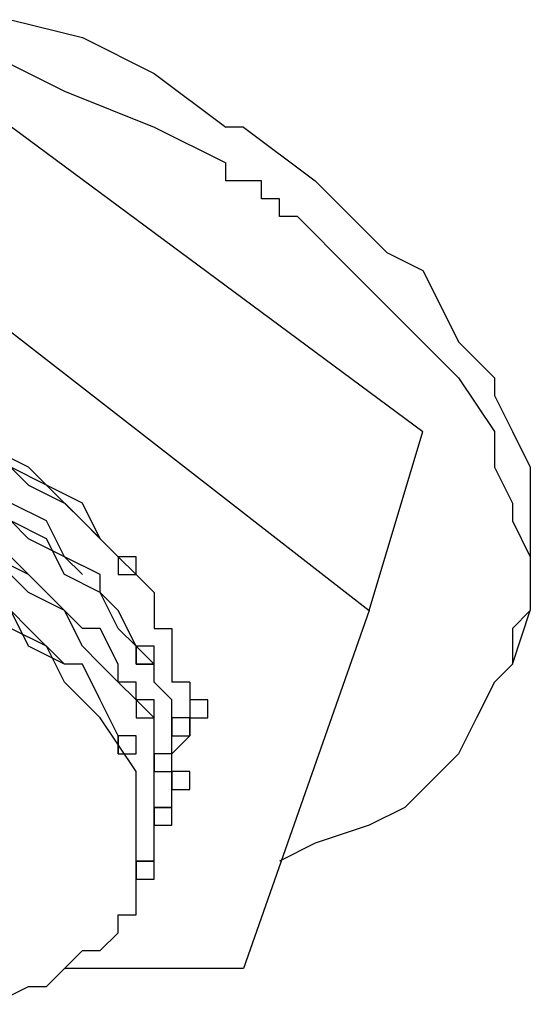
# Model space of a CAD drawing. Units: millimetres. Extents: x 10 to 287, y 10 to 200.
# Drawn here: x 183 to 184, y 55 to 57 of the extents above; entities that cross this region are included whole.
import ezdxf

# ---------------------------------------------------------------- set-up
doc = ezdxf.new("R2010")
doc.units = ezdxf.units.MM
doc.layers.add('Capa_1', color=7, linetype='Continuous')

msp = doc.modelspace()

# ---------------------------------------------------------------- linework, layer by layer
at = {"layer": 'Capa_1', "color": 7, "linetype": 'Continuous'}
for points in [[(182.5555, 56.8669), (182.5555, 56.8669), (182.7248, 56.8246), (182.7248, 56.8246)], [(182.7248, 56.8246), (182.7248, 56.8246), (182.8942, 56.7399), (182.8942, 56.7399)], [(182.5132, 56.7822), (182.5132, 56.7822), (182.6825, 56.6976), (182.6825, 56.6976)], [(182.3862, 56.7399), (182.3862, 56.7399), (183.5292, 55.8932), (183.5292, 55.8932)], [(182.8942, 56.7399), (182.8942, 56.7399), (183.0635, 56.6129), (183.0635, 56.6129)], [(182.6825, 56.6976), (182.6825, 56.6976), (182.8942, 56.6129), (182.8942, 56.6129)], [(182.8942, 56.6129), (182.8942, 56.6129), (183.0635, 56.5282), (183.0635, 56.5282)], [(183.1058, 56.6129), (183.1058, 56.6129), (183.0635, 56.6129), (183.0635, 56.6129)], [(183.1058, 56.6129), (183.1058, 56.6129), (183.2752, 56.4859), (183.2752, 56.4859)], [(183.0635, 56.4859), (183.0635, 56.4859), (183.0635, 56.5282), (183.0635, 56.5282)], [(183.1482, 56.4859), (183.1482, 56.4859), (183.0635, 56.4859), (183.0635, 56.4859)], [(183.1482, 56.4436), (183.1482, 56.4436), (183.1482, 56.4859), (183.1482, 56.4859)], [(183.2752, 56.4859), (183.2752, 56.4859), (183.4445, 56.3166), (183.4445, 56.3166)], [(183.1905, 56.4436), (183.1905, 56.4436), (183.1482, 56.4436), (183.1482, 56.4436)], [(183.1905, 56.4012), (183.1905, 56.4012), (183.1905, 56.4436), (183.1905, 56.4436)], [(183.2328, 56.4012), (183.2328, 56.4012), (183.1905, 56.4012), (183.1905, 56.4012)], [(183.2328, 56.4012), (183.2328, 56.4012), (183.3598, 56.2742), (183.3598, 56.2742)], [(182.2592, 56.3589), (182.2592, 56.3589), (183.4022, 55.4699), (183.4022, 55.4699)], [(183.4445, 56.3166), (183.4445, 56.3166), (183.5292, 56.2742), (183.5292, 56.2742)], [(183.3598, 56.2742), (183.3598, 56.2742), (183.4868, 56.1472), (183.4868, 56.1472)], [(183.5292, 56.2742), (183.5292, 56.2742), (183.5715, 56.1896), (183.5715, 56.1896)], [(183.5715, 56.1896), (183.5715, 56.1896), (183.6138, 56.1049), (183.6138, 56.1049)], [(183.4868, 56.1472), (183.4868, 56.1472), (183.6138, 56.0202), (183.6138, 56.0202)], [(183.6138, 56.1049), (183.6138, 56.1049), (183.6985, 56.0202), (183.6985, 56.0202)], [(183.6138, 56.0202), (183.6138, 56.0202), (183.6985, 55.8932), (183.6985, 55.8932)], [(183.6985, 56.0202), (183.6985, 56.0202), (183.6985, 55.9779), (183.6985, 55.9779)], [(183.6985, 55.9779), (183.6985, 55.9779), (183.7408, 55.8932), (183.7408, 55.8932)], [(183.4022, 55.4699), (183.4022, 55.4699), (183.5292, 55.8932), (183.5292, 55.8932)], [(183.6985, 55.8932), (183.6985, 55.8932), (183.6985, 55.8086), (183.6985, 55.8086)], [(183.7408, 55.8932), (183.7408, 55.8932), (183.7832, 55.8086), (183.7832, 55.8086)], [(182.5978, 55.8086), (182.5978, 55.8086), (182.5132, 55.8509), (182.5132, 55.8509)], [(182.5132, 55.8509), (182.5132, 55.8509), (182.5978, 55.7662), (182.5978, 55.7662)], [(182.6402, 55.7662), (182.6402, 55.7662), (182.5555, 55.8086), (182.5555, 55.8086)], [(182.6402, 55.7662), (182.6402, 55.7662), (182.5978, 55.8086), (182.5978, 55.8086)], [(183.6985, 55.8086), (183.6985, 55.8086), (183.7408, 55.7239), (183.7408, 55.7239)], [(183.7832, 55.8086), (183.7832, 55.8086), (183.7832, 55.7239), (183.7832, 55.7239)], [(182.5978, 55.7662), (182.5978, 55.7662), (182.6825, 55.7239), (182.6825, 55.7239)], [(182.7248, 55.7239), (182.7248, 55.7239), (182.6402, 55.7662), (182.6402, 55.7662)], [(182.7248, 55.6816), (182.7248, 55.6816), (182.6402, 55.7662), (182.6402, 55.7662)], [(182.6402, 55.6816), (182.6402, 55.6816), (182.5555, 55.7239), (182.5555, 55.7239)], [(182.6825, 55.7239), (182.6825, 55.7239), (182.7248, 55.6816), (182.7248, 55.6816)], [(182.7672, 55.6392), (182.7672, 55.6392), (182.7248, 55.7239), (182.7248, 55.7239)], [(183.7408, 55.7239), (183.7408, 55.7239), (183.7408, 55.6816), (183.7408, 55.6816)], [(183.7832, 55.7239), (183.7832, 55.7239), (183.7832, 55.6816), (183.7832, 55.6816)], [(182.6402, 55.6392), (182.6402, 55.6392), (182.5555, 55.6816), (182.5555, 55.6816)], [(182.5978, 55.6392), (182.5978, 55.6392), (182.5555, 55.6816), (182.5555, 55.6816)], [(182.6825, 55.5969), (182.6825, 55.5969), (182.6402, 55.6816), (182.6402, 55.6816)], [(182.7248, 55.6816), (182.7248, 55.6816), (182.8095, 55.5969), (182.8095, 55.5969)], [(182.7672, 55.6392), (182.7672, 55.6392), (182.7248, 55.6816), (182.7248, 55.6816)], [(183.7408, 55.6816), (183.7408, 55.6816), (183.7832, 55.5969), (183.7832, 55.5969)], [(183.7832, 55.6816), (183.7832, 55.6816), (183.7832, 55.5969), (183.7832, 55.5969)], [(182.5978, 55.5546), (182.5978, 55.5546), (182.5132, 55.6392), (182.5132, 55.6392)], [(182.6825, 55.5969), (182.6825, 55.5969), (182.5978, 55.6392), (182.5978, 55.6392)], [(182.6825, 55.5546), (182.6825, 55.5546), (182.6402, 55.6392), (182.6402, 55.6392)], [(182.5978, 55.5122), (182.5978, 55.5122), (182.5132, 55.5969), (182.5132, 55.5969)], [(182.5978, 55.5546), (182.5978, 55.5546), (182.5132, 55.5969), (182.5132, 55.5969)], [(182.7672, 55.5546), (182.7672, 55.5546), (182.6825, 55.5969), (182.6825, 55.5969)], [(182.7248, 55.5546), (182.7248, 55.5546), (182.6825, 55.5969), (182.6825, 55.5969)], [(182.8095, 55.5969), (182.8095, 55.5969), (182.8095, 55.5546), (182.8095, 55.5546)], [(182.8518, 55.5969), (182.8518, 55.5969), (182.8095, 55.5969), (182.8095, 55.5969)], [(182.8095, 55.5969), (182.8095, 55.5969), (182.8518, 55.5546), (182.8518, 55.5546)], [(182.8518, 55.5546), (182.8518, 55.5546), (182.8518, 55.5969), (182.8518, 55.5969)], [(183.7832, 55.5969), (183.7832, 55.5969), (183.7832, 55.5122), (183.7832, 55.5122)], [(183.7832, 55.5969), (183.7832, 55.5969), (183.7832, 55.5546), (183.7832, 55.5546)], [(182.6402, 55.5122), (182.6402, 55.5122), (182.5978, 55.5546), (182.5978, 55.5546)], [(182.6402, 55.5122), (182.6402, 55.5122), (182.5978, 55.5546), (182.5978, 55.5546)], [(182.7672, 55.5122), (182.7672, 55.5122), (182.6825, 55.5546), (182.6825, 55.5546)], [(182.7672, 55.5122), (182.7672, 55.5122), (182.7672, 55.5546), (182.7672, 55.5546)], [(182.8095, 55.5546), (182.8095, 55.5546), (182.8518, 55.5546), (182.8518, 55.5546)], [(182.8518, 55.5546), (182.8518, 55.5546), (182.8942, 55.5122), (182.8942, 55.5122)], [(183.7832, 55.5546), (183.7832, 55.5546), (183.7832, 55.4699), (183.7832, 55.4699)], [(182.6825, 55.4699), (182.6825, 55.4699), (182.5978, 55.5122), (182.5978, 55.5122)], [(182.7248, 55.4276), (182.7248, 55.4276), (182.6402, 55.5122), (182.6402, 55.5122)], [(182.7248, 55.4276), (182.7248, 55.4276), (182.6402, 55.5122), (182.6402, 55.5122)], [(182.8095, 55.4276), (182.8095, 55.4276), (182.7672, 55.5122), (182.7672, 55.5122)], [(182.8095, 55.4699), (182.8095, 55.4699), (182.7672, 55.5122), (182.7672, 55.5122)], [(182.8942, 55.5122), (182.8942, 55.5122), (182.8942, 55.4276), (182.8942, 55.4276)], [(183.7832, 55.5122), (183.7832, 55.5122), (183.7832, 55.4699), (183.7832, 55.4699)], [(182.5978, 55.4276), (182.5978, 55.4276), (182.5555, 55.4699), (182.5555, 55.4699)], [(182.5978, 55.3852), (182.5978, 55.3852), (182.5555, 55.4699), (182.5555, 55.4699)], [(182.7248, 55.3852), (182.7248, 55.3852), (182.6825, 55.4699), (182.6825, 55.4699)], [(182.8518, 55.3852), (182.8518, 55.3852), (182.8095, 55.4699), (182.8095, 55.4699)], [(183.4022, 55.4699), (183.4022, 55.4699), (183.1058, 54.6232), (183.1058, 54.6232)], [(183.7408, 55.3429), (183.7408, 55.3429), (183.7832, 55.4699), (183.7832, 55.4699)], [(183.7832, 55.4699), (183.7832, 55.4699), (183.7408, 55.4276), (183.7408, 55.4276)], [(182.6402, 55.3852), (182.6402, 55.3852), (182.5555, 55.4276), (182.5555, 55.4276)], [(182.6825, 55.3429), (182.6825, 55.3429), (182.5978, 55.4276), (182.5978, 55.4276)], [(182.7672, 55.4276), (182.7672, 55.4276), (182.7248, 55.4276), (182.7248, 55.4276)], [(182.8095, 55.3429), (182.8095, 55.3429), (182.7672, 55.4276), (182.7672, 55.4276)], [(182.8518, 55.3852), (182.8518, 55.3852), (182.8095, 55.4276), (182.8095, 55.4276)], [(182.8942, 55.4276), (182.8942, 55.4276), (182.9365, 55.4276), (182.9365, 55.4276)], [(182.9365, 55.4276), (182.9365, 55.4276), (182.9365, 55.3852), (182.9365, 55.3852)], [(183.7408, 55.4276), (183.7408, 55.4276), (183.7408, 55.3429), (183.7408, 55.3429)], [(182.6825, 55.3429), (182.6825, 55.3429), (182.5978, 55.3852), (182.5978, 55.3852)], [(182.6825, 55.3006), (182.6825, 55.3006), (182.6402, 55.3852), (182.6402, 55.3852)], [(182.7672, 55.3429), (182.7672, 55.3429), (182.7248, 55.3852), (182.7248, 55.3852)], [(182.8518, 55.3429), (182.8518, 55.3429), (182.8518, 55.3852), (182.8518, 55.3852)], [(182.8942, 55.3429), (182.8942, 55.3429), (182.8518, 55.3852), (182.8518, 55.3852)], [(182.8518, 55.3852), (182.8518, 55.3852), (182.8518, 55.3429), (182.8518, 55.3429)], [(182.8942, 55.3852), (182.8942, 55.3852), (182.8518, 55.3852), (182.8518, 55.3852)], [(182.8942, 55.3429), (182.8942, 55.3429), (182.8942, 55.3852), (182.8942, 55.3852)], [(182.9365, 55.3852), (182.9365, 55.3852), (182.9365, 55.3429), (182.9365, 55.3429)], [(182.7248, 55.3429), (182.7248, 55.3429), (182.6825, 55.3429), (182.6825, 55.3429)], [(182.7672, 55.2582), (182.7672, 55.2582), (182.7248, 55.3429), (182.7248, 55.3429)], [(182.8095, 55.3006), (182.8095, 55.3006), (182.7672, 55.3429), (182.7672, 55.3429)], [(182.8095, 55.3006), (182.8095, 55.3006), (182.8095, 55.3429), (182.8095, 55.3429)], [(182.8942, 55.3429), (182.8942, 55.3429), (182.8518, 55.3429), (182.8518, 55.3429)], [(182.8518, 55.3429), (182.8518, 55.3429), (182.8942, 55.3429), (182.8942, 55.3429)], [(182.8942, 55.3006), (182.8942, 55.3006), (182.8942, 55.3429), (182.8942, 55.3429)], [(182.9365, 55.3429), (182.9365, 55.3429), (182.9365, 55.3006), (182.9365, 55.3006)], [(183.7408, 55.3429), (183.7408, 55.3429), (183.6985, 55.3006), (183.6985, 55.3006)], [(182.7672, 55.2159), (182.7672, 55.2159), (182.6825, 55.3006), (182.6825, 55.3006)], [(182.8518, 55.2582), (182.8518, 55.2582), (182.8095, 55.3006), (182.8095, 55.3006)], [(182.8518, 55.3006), (182.8518, 55.3006), (182.8095, 55.3006), (182.8095, 55.3006)], [(182.8518, 55.2582), (182.8518, 55.2582), (182.8518, 55.3006), (182.8518, 55.3006)], [(182.9365, 55.2582), (182.9365, 55.2582), (182.8942, 55.3006), (182.8942, 55.3006)], [(182.9788, 55.3006), (182.9788, 55.3006), (182.9365, 55.3006), (182.9365, 55.3006)], [(182.9788, 55.3006), (182.9788, 55.3006), (182.9788, 55.2582), (182.9788, 55.2582)], [(183.6985, 55.3006), (183.6985, 55.3006), (183.6562, 55.2159), (183.6562, 55.2159)], [(182.8095, 55.1736), (182.8095, 55.1736), (182.7672, 55.2582), (182.7672, 55.2582)], [(182.8518, 55.2582), (182.8518, 55.2582), (182.8518, 55.2159), (182.8518, 55.2159)], [(182.8942, 55.2582), (182.8942, 55.2582), (182.8518, 55.2582), (182.8518, 55.2582)], [(182.8942, 55.2159), (182.8942, 55.2159), (182.8518, 55.2582), (182.8518, 55.2582)], [(182.8942, 55.2159), (182.8942, 55.2159), (182.8942, 55.2582), (182.8942, 55.2582)], [(182.9365, 55.2159), (182.9365, 55.2159), (182.9365, 55.2582), (182.9365, 55.2582)], [(182.9788, 55.2582), (182.9788, 55.2582), (182.9788, 55.2159), (182.9788, 55.2159)], [(183.0212, 55.2582), (183.0212, 55.2582), (182.9788, 55.2582), (182.9788, 55.2582)], [(182.9788, 55.2582), (182.9788, 55.2582), (182.9788, 55.2159), (182.9788, 55.2159)], [(183.0212, 55.2159), (183.0212, 55.2159), (183.0212, 55.2582), (183.0212, 55.2582)], [(182.8518, 55.0889), (182.8518, 55.0889), (182.7672, 55.2159), (182.7672, 55.2159)], [(182.8518, 55.2159), (182.8518, 55.2159), (182.8942, 55.2159), (182.8942, 55.2159)], [(182.8942, 55.1312), (182.8942, 55.1312), (182.8942, 55.2159), (182.8942, 55.2159)], [(182.9365, 55.1736), (182.9365, 55.1736), (182.9365, 55.2159), (182.9365, 55.2159)], [(182.9365, 55.2159), (182.9365, 55.2159), (182.9365, 55.1736), (182.9365, 55.1736)], [(182.9788, 55.2159), (182.9788, 55.2159), (182.9365, 55.2159), (182.9365, 55.2159)], [(182.9788, 55.2159), (182.9788, 55.2159), (183.0212, 55.2159), (183.0212, 55.2159)], [(182.9788, 55.2159), (182.9788, 55.2159), (182.9788, 55.1736), (182.9788, 55.1736)], [(182.9788, 55.1736), (182.9788, 55.1736), (182.9788, 55.2159), (182.9788, 55.2159)], [(183.6562, 55.2159), (183.6562, 55.2159), (183.6138, 55.1312), (183.6138, 55.1312)], [(182.8095, 55.1312), (182.8095, 55.1312), (182.8095, 55.1736), (182.8095, 55.1736)], [(182.8095, 55.1736), (182.8095, 55.1736), (182.8095, 55.1312), (182.8095, 55.1312)], [(182.8518, 55.1736), (182.8518, 55.1736), (182.8095, 55.1736), (182.8095, 55.1736)], [(182.8518, 55.1312), (182.8518, 55.1312), (182.8518, 55.1736), (182.8518, 55.1736)], [(182.9365, 55.1312), (182.9365, 55.1312), (182.9365, 55.1736), (182.9365, 55.1736)], [(182.9365, 55.1736), (182.9365, 55.1736), (182.9788, 55.1736), (182.9788, 55.1736)], [(182.8095, 55.1312), (182.8095, 55.1312), (182.8518, 55.1312), (182.8518, 55.1312)], [(182.8942, 55.0889), (182.8942, 55.0889), (182.8942, 55.1312), (182.8942, 55.1312)], [(182.8942, 55.1312), (182.8942, 55.1312), (182.8942, 55.0889), (182.8942, 55.0889)], [(182.9365, 55.1312), (182.9365, 55.1312), (182.8942, 55.1312), (182.8942, 55.1312)], [(182.8942, 55.1312), (182.8942, 55.1312), (182.8942, 55.0889), (182.8942, 55.0889)], [(182.9365, 55.1312), (182.9365, 55.1312), (182.8942, 55.1312), (182.8942, 55.1312)], [(182.9365, 55.0889), (182.9365, 55.0889), (182.9365, 55.1312), (182.9365, 55.1312)], [(182.9365, 55.0889), (182.9365, 55.0889), (182.9365, 55.1312), (182.9365, 55.1312)], [(182.9365, 55.0889), (182.9365, 55.0889), (182.9365, 55.1312), (182.9365, 55.1312)], [(182.9365, 55.0889), (182.9365, 55.0889), (182.9365, 55.1312), (182.9365, 55.1312)], [(183.6138, 55.1312), (183.6138, 55.1312), (183.5715, 55.0889), (183.5715, 55.0889)], [(182.8518, 55.0466), (182.8518, 55.0466), (182.8518, 55.0889), (182.8518, 55.0889)], [(182.8942, 55.0466), (182.8942, 55.0466), (182.8942, 55.0889), (182.8942, 55.0889)], [(182.8942, 55.0889), (182.8942, 55.0889), (182.9365, 55.0889), (182.9365, 55.0889)], [(182.8942, 55.0889), (182.8942, 55.0889), (182.9365, 55.0889), (182.9365, 55.0889)], [(182.9365, 55.0466), (182.9365, 55.0466), (182.9365, 55.0889), (182.9365, 55.0889)], [(182.9365, 55.0889), (182.9365, 55.0889), (182.9365, 55.0466), (182.9365, 55.0466)], [(182.9788, 55.0889), (182.9788, 55.0889), (182.9365, 55.0889), (182.9365, 55.0889)], [(182.9365, 55.0889), (182.9365, 55.0889), (182.9365, 55.0466), (182.9365, 55.0466)], [(182.9788, 55.0889), (182.9788, 55.0889), (182.9365, 55.0889), (182.9365, 55.0889)], [(182.9788, 55.0466), (182.9788, 55.0466), (182.9788, 55.0889), (182.9788, 55.0889)], [(182.9788, 55.0466), (182.9788, 55.0466), (182.9788, 55.0889), (182.9788, 55.0889)], [(183.5715, 55.0889), (183.5715, 55.0889), (183.4868, 55.0042), (183.4868, 55.0042)], [(182.8518, 55.0042), (182.8518, 55.0042), (182.8518, 55.0466), (182.8518, 55.0466)], [(182.8942, 55.0042), (182.8942, 55.0042), (182.8942, 55.0466), (182.8942, 55.0466)], [(182.9365, 55.0042), (182.9365, 55.0042), (182.9365, 55.0466), (182.9365, 55.0466)], [(182.9365, 55.0466), (182.9365, 55.0466), (182.9788, 55.0466), (182.9788, 55.0466)], [(182.9365, 55.0466), (182.9365, 55.0466), (182.9788, 55.0466), (182.9788, 55.0466)], [(182.8518, 54.9619), (182.8518, 54.9619), (182.8518, 55.0042), (182.8518, 55.0042)], [(182.8942, 54.9619), (182.8942, 54.9619), (182.8942, 55.0042), (182.8942, 55.0042)], [(182.8942, 55.0042), (182.8942, 55.0042), (182.9365, 55.0042), (182.9365, 55.0042)], [(182.8942, 54.9619), (182.8942, 54.9619), (182.8942, 55.0042), (182.8942, 55.0042)], [(182.8942, 55.0042), (182.8942, 55.0042), (182.8942, 54.9619), (182.8942, 54.9619)], [(182.9365, 55.0042), (182.9365, 55.0042), (182.8942, 55.0042), (182.8942, 55.0042)], [(182.9365, 54.9619), (182.9365, 54.9619), (182.9365, 55.0042), (182.9365, 55.0042)], [(183.4868, 55.0042), (183.4868, 55.0042), (183.4022, 54.9619), (183.4022, 54.9619)], [(182.8518, 54.9196), (182.8518, 54.9196), (182.8518, 54.9619), (182.8518, 54.9619)], [(182.8942, 54.9196), (182.8942, 54.9196), (182.8942, 54.9619), (182.8942, 54.9619)], [(182.8942, 54.9619), (182.8942, 54.9619), (182.9365, 54.9619), (182.9365, 54.9619)], [(183.4022, 54.9619), (183.4022, 54.9619), (183.2752, 54.9196), (183.2752, 54.9196)], [(182.8518, 54.8772), (182.8518, 54.8772), (182.8518, 54.9196), (182.8518, 54.9196)], [(182.8942, 54.8772), (182.8942, 54.8772), (182.8942, 54.9196), (182.8942, 54.9196)], [(183.2752, 54.9196), (183.2752, 54.9196), (183.1905, 54.8772), (183.1905, 54.8772)], [(182.8518, 54.8349), (182.8518, 54.8349), (182.8518, 54.8772), (182.8518, 54.8772)], [(182.8518, 54.8772), (182.8518, 54.8772), (182.8942, 54.8772), (182.8942, 54.8772)], [(182.8518, 54.8772), (182.8518, 54.8772), (182.8518, 54.8349), (182.8518, 54.8349)], [(182.8942, 54.8772), (182.8942, 54.8772), (182.8518, 54.8772), (182.8518, 54.8772)], [(182.8942, 54.8349), (182.8942, 54.8349), (182.8942, 54.8772), (182.8942, 54.8772)], [(182.8518, 54.7926), (182.8518, 54.7926), (182.8518, 54.8349), (182.8518, 54.8349)], [(182.8518, 54.8349), (182.8518, 54.8349), (182.8942, 54.8349), (182.8942, 54.8349)], [(182.8518, 54.7502), (182.8518, 54.7502), (182.8518, 54.7926), (182.8518, 54.7926)], [(182.8095, 54.7502), (182.8095, 54.7502), (182.8518, 54.7502), (182.8518, 54.7502)], [(182.8095, 54.7079), (182.8095, 54.7079), (182.8095, 54.7502), (182.8095, 54.7502)], [(182.8095, 54.7079), (182.8095, 54.7079), (182.8095, 54.7502), (182.8095, 54.7502)], [(182.7672, 54.6656), (182.7672, 54.6656), (182.8095, 54.7079), (182.8095, 54.7079)], [(182.7672, 54.6656), (182.7672, 54.6656), (182.8095, 54.7079), (182.8095, 54.7079)], [(182.6825, 54.6232), (182.6825, 54.6232), (182.7248, 54.6656), (182.7248, 54.6656)], [(182.6825, 54.6232), (182.6825, 54.6232), (182.7248, 54.6656), (182.7248, 54.6656)], [(182.7248, 54.6656), (182.7248, 54.6656), (182.7672, 54.6656), (182.7672, 54.6656)], [(182.7248, 54.6656), (182.7248, 54.6656), (182.7672, 54.6656), (182.7672, 54.6656)], [(182.6402, 54.5809), (182.6402, 54.5809), (182.6825, 54.6232), (182.6825, 54.6232)], [(182.6402, 54.5809), (182.6402, 54.5809), (182.6825, 54.6232), (182.6825, 54.6232)], [(183.1058, 54.6232), (183.1058, 54.6232), (182.6825, 54.6232), (182.6825, 54.6232)], [(182.5132, 54.5386), (182.5132, 54.5386), (182.5978, 54.5809), (182.5978, 54.5809)], [(182.5132, 54.5386), (182.5132, 54.5386), (182.5978, 54.5809), (182.5978, 54.5809)], [(182.5978, 54.5809), (182.5978, 54.5809), (182.6402, 54.5809), (182.6402, 54.5809)], [(182.5978, 54.5809), (182.5978, 54.5809), (182.6402, 54.5809), (182.6402, 54.5809)]]:
    msp.add_open_spline(points, degree=3, dxfattribs=at)
msp.add_open_spline([(182.9365, 55.1312), (182.9365, 55.1312), (182.9365, 55.1312), (182.9365, 55.1312), (182.9788, 55.1736), (182.9788, 55.1736)], degree=3, knots=[0, 0, 0, 0, 0.5, 0.5, 1, 1, 1, 1], dxfattribs=at)

doc.saveas('drawing.dxf')
